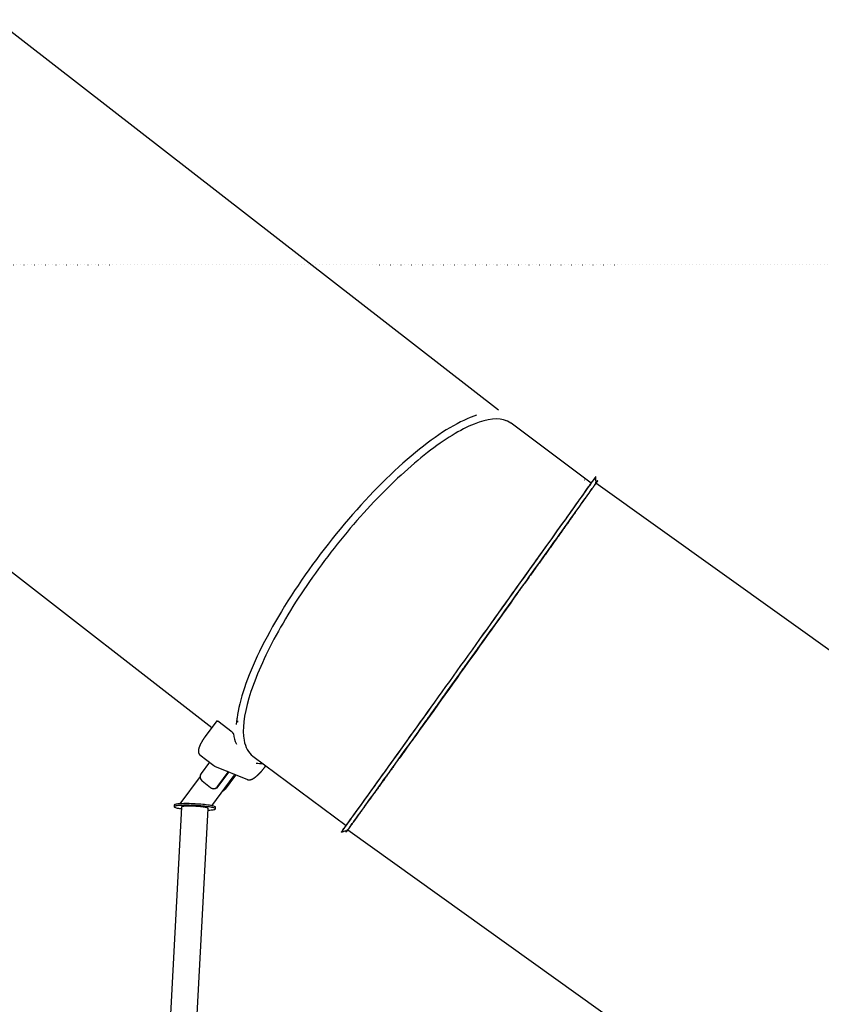
# Model space of a CAD drawing. Extents: x -5535 to 3584, y -2707 to 2136.
# Drawn here: x -750 to 704, y -383 to 1403 of the extents above; entities that cross this region are included whole.
import ezdxf

# ---------------------------------------------------------------- set-up
doc = ezdxf.new("R2010")
doc.units = 0
doc.linetypes.add('DOT', pattern=[6.35, 0, -6.35])
doc.layers.add('LAYER01', color=7, linetype='Continuous')

msp = doc.modelspace()

# ---------------------------------------------------------------- linework, layer by layer
at = {"color": 7, "linetype": 'Continuous'}
for p, q in [((118.1, 694.2), (-794.1, 1402.6)), ((-1268.2, 792.1), (-401.5, 119)), ((78.4, 685.5), (68.7, 681.7)), ((131.2, 674.6), (131.1, 674.5)), ((286.6, 562.2), (141, 670.7)), ((295, 565.1), (295, 574)), ((286.6, 562.2), (286.6, 562.2)), ((294.9, 561.8), (294.9, 563.5)), ((1295.1, -154.2), (294.9, 561.8)), ((298.2, 566.3), (295, 565.2)), ((-392.6, 131), (-413.5, 102.7)), ((-365, 110.3), (-390.6, 130.2)), ((-356.1, 134.7), (-357.4, 124.3)), ((-355, 130.6), (-355.2, 128.6)), ((-423.5, 69.5), (-397.8, 49.6)), ((-405.9, 55.9), (-420.9, 35.6)), ((-327.1, 66.8), (-158.2, -59.1)), ((-396.5, 48.8), (-337, 24.2)), ((-390.7, 12.2), (-371.7, 37.9)), ((-389.9, 11.9), (-370.9, 37.5)), ((-371.7, 37.9), (-373.7, 39.4)), ((-370.9, 37.5), (-372.9, 39)), ((-371.7, 37.9), (-370.9, 37.5)), ((-305.4, 47), (-303.7, 49.3)), ((-422.9, 29.8), (-459.4, -19.6)), ((-419.3, 21.8), (-404.2, 10)), ((-401.6, -23.1), (-361.3, 31.5)), ((-359.3, 32.7), (-378.2, 7)), ((-358.4, 32.3), (-377.4, 6.7)), ((-361.3, 34.2), (-359.3, 32.7)), ((-360.4, 33.9), (-358.4, 32.3)), ((-358.4, 32.3), (-359.3, 32.7)), ((-402.1, 8.8), (-401.2, 8.5)), ((-456.6, -25.5), (-552.9, -1843.4)), ((-504.7, -1846), (-408.3, -28)), ((-469.7, -21.8), (-469.9, -24.7)), ((-395, -28.7), (-394.8, -25.7)), ((-166.6, -70.8), (-158.2, -67.9)), ((-158.2, -67.9), (-158.3, -71.3)), ((-156.7, -67.4), (-155, -66.8)), ((-155, -66.8), (803.1, -752.7))]:
    msp.add_line(p, q, dxfattribs=at)
for points in [[(68.7, 681.7), (67, 681), (61.2, 678.6), (55.3, 675.9), (49.3, 673), (43.1, 669.7), (36.8, 666.2), (30.3, 662.5), (23.7, 658.5), (17, 654.2), (10.2, 649.7), (3.3, 644.9), (-3.7, 639.8), (-10.8, 634.6), (-17.9, 629.1), (-25.2, 623.4), (-32.5, 617.4), (-39.9, 611.2), (-47.4, 604.8), (-54.9, 598.2), (-62.4, 591.4), (-70, 584.4), (-77.6, 577.3), (-85.2, 569.9), (-92.9, 562.4), (-100.6, 554.6), (-108.2, 546.8), (-115.9, 538.7), (-123.5, 530.6), (-131.2, 522.3), (-138.8, 513.8), (-146.4, 505.2), (-153.9, 496.5), (-161.4, 487.7), (-168.8, 478.8), (-176.2, 469.9), (-183.5, 460.8), (-190.7, 451.6), (-197.9, 442.4), (-205, 433.1), (-212, 423.8), (-218.8, 414.4), (-225.6, 405), (-232.3, 395.6), (-238.8, 386.1), (-245.2, 376.6), (-251.5, 367.2), (-257.7, 357.7), (-263.7, 348.3), (-269.6, 338.9), (-275.3, 329.5), (-280.9, 320.2), (-286.3, 310.9), (-291.5, 301.7), (-296.6, 292.5), (-301.4, 283.5), (-306.2, 274.5), (-310.7, 265.6), (-315, 256.8), (-319.1, 248.1), (-323.1, 239.5), (-326.8, 231.1), (-330.4, 222.8), (-333.7, 214.6), (-336.8, 206.6), (-339.7, 198.7), (-342.4, 191), (-344.9, 183.5), (-347.1, 176.1), (-349.2, 169), (-351, 162), (-352.6, 155.2), (-353.9, 148.6), (-355, 142.2), (-355.9, 136.1), (-356.1, 134.7)], [(70.9, 259.8), (77.8, 269.4), (84.6, 279), (91.5, 288.5), (98.3, 298), (105.1, 307.5), (111.8, 316.9), (118.5, 326.3), (125.2, 335.6), (131.8, 344.8), (138.3, 354), (144.8, 363.1), (151.2, 372), (157.5, 380.9), (163.8, 389.6), (169.9, 398.2), (176, 406.7), (181.9, 415), (187.8, 423.2), (193.5, 431.3), (199.2, 439.2), (204.7, 446.9), (210.1, 454.4), (215.4, 461.8), (220.5, 469), (225.5, 476), (230.3, 482.8), (235, 489.4), (239.6, 495.7), (244, 501.9), (248.2, 507.8), (252.3, 513.6), (256.2, 519), (259.9, 524.3), (263.4, 529.3), (266.8, 534), (270, 538.5), (273.1, 542.8), (275.9, 546.8), (278.5, 550.5), (281, 554), (283.3, 557.1), (285.3, 560.1), (287.2, 562.7), (288.9, 565.1), (290.4, 567.2), (291.6, 569), (292.7, 570.5), (293.6, 571.8), (294.3, 572.8), (294.7, 573.4), (295, 573.8), (295, 574), (294.9, 573.8), (294.5, 573.3), (294, 572.6), (293.2, 571.5), (292.3, 570.2), (291.1, 568.6), (289.7, 566.8), (288.2, 564.6), (286.5, 562.3)], [(70.9, 259.7), (77.7, 269.3), (84.6, 278.9), (91.4, 288.4), (98.2, 297.9), (105, 307.4), (111.7, 316.8), (118.4, 326.1), (125, 335.4), (131.6, 344.6), (138.1, 353.7), (144.6, 362.8), (151, 371.7), (157.3, 380.5), (163.5, 389.3), (169.7, 397.8), (175.7, 406.3), (181.6, 414.6), (187.5, 422.8), (193.2, 430.8), (198.8, 438.7), (204.3, 446.4), (209.7, 453.9), (214.9, 461.2), (220, 468.4), (225, 475.3), (229.8, 482.1), (234.5, 488.6), (239, 495), (243.4, 501.1), (247.6, 507), (251.6, 512.6), (255.5, 518.1), (259.2, 523.3), (262.7, 528.2), (266, 532.9), (269.2, 537.4), (272.2, 541.6), (275, 545.5), (277.6, 549.2), (280, 552.6), (282.2, 555.7), (284.3, 558.6), (286.1, 561.2), (287.7, 563.5), (289.2, 565.5), (290.4, 567.3), (291.4, 568.7), (292.2, 569.9), (292.9, 570.8), (293.3, 571.4), (293.5, 571.8), (293.5, 571.8), (293.3, 571.6), (292.9, 571), (292.3, 570.2), (291.5, 569.1), (290.5, 567.7), (289.2, 566.1), (287.8, 564.1), (286.5, 562.3)], [(76.4, 255.5), (83.2, 265), (90, 274.5), (96.8, 283.9), (103.5, 293.3), (110.2, 302.7), (116.9, 312), (123.5, 321.3), (130.1, 330.5), (136.6, 339.6), (143, 348.6), (149.4, 357.6), (155.8, 366.4), (162, 375.1), (168.2, 383.7), (174.2, 392.2), (180.2, 400.6), (186.1, 408.8), (191.8, 416.9), (197.5, 424.8), (203, 432.6), (208.5, 440.1), (213.7, 447.6), (218.9, 454.8), (223.9, 461.8), (228.8, 468.7), (233.6, 475.3), (238.1, 481.7), (242.6, 488), (246.9, 494), (251, 499.7), (254.9, 505.3), (258.7, 510.6), (262.3, 515.7), (265.8, 520.5), (269, 525.1), (272.1, 529.4), (275, 533.5), (277.7, 537.3), (280.2, 540.8), (282.5, 544.1), (284.6, 547.1), (286.6, 549.8), (288.3, 552.3), (289.8, 554.4), (291.2, 556.3), (292.3, 558), (293.2, 559.3), (294, 560.3), (294.5, 561.1), (294.8, 561.6), (294.9, 561.7), (294.9, 561.8)], [(298.1, 566.2), (298.1, 566.2), (298.1, 566.2), (298.1, 566.2), (298.2, 566.3), (298.2, 566.3), (298.2, 566.3), (298.2, 566.3), (298.1, 566.2), (298.1, 566.2), (298.1, 566.1), (298, 566.1), (298, 566), (297.9, 565.9), (297.8, 565.8), (297.8, 565.7), (297.7, 565.5), (297.6, 565.4), (297.5, 565.2), (297.3, 565), (297.2, 564.8), (297.1, 564.6), (296.9, 564.4), (296.7, 564.2), (296.5, 563.9), (296.4, 563.6), (296.2, 563.3), (295.9, 563), (295.7, 562.7), (295.5, 562.4), (295.2, 562), (295, 561.6), (294.7, 561.2), (294.4, 560.8), (294.1, 560.4), (293.8, 560), (293.5, 559.5), (293.1, 559), (292.8, 558.6), (292.4, 558.1), (292.1, 557.5), (291.7, 557), (291.3, 556.5), (290.9, 555.9), (290.5, 555.3), (290.1, 554.7), (289.7, 554.1), (289.2, 553.5), (288.8, 552.8), (288.3, 552.2), (287.8, 551.5), (287.3, 550.8), (286.8, 550.1), (286.3, 549.4), (285.8, 548.6), (285.3, 547.9), (284.7, 547.1), (284.2, 546.3), (283.6, 545.5), (283, 544.7), (282.4, 543.9), (281.8, 543.1), (281.2, 542.2), (280.6, 541.3), (280, 540.4), (279.3, 539.5), (278.7, 538.6), (278, 537.7), (277.3, 536.7), (276.7, 535.8), (276, 534.8), (275.3, 533.8), (274.5, 532.8), (273.8, 531.8), (273.1, 530.8), (272.3, 529.7), (271.6, 528.7), (270.8, 527.6), (270.1, 526.5), (269.3, 525.4), (268.5, 524.3), (267.7, 523.2), (266.9, 522), (266, 520.9), (265.2, 519.7), (264.4, 518.5), (263.5, 517.3), (262.6, 516.1), (261.8, 514.9), (260.9, 513.6), (260, 512.4), (259.1, 511.1), (258.2, 509.8), (257.3, 508.5), (256.3, 507.2), (255.4, 505.9), (254.4, 504.6), (253.5, 503.2), (252.5, 501.9), (251.5, 500.5), (250.5, 499.1), (249.5, 497.7), (248.5, 496.3), (247.5, 494.9), (246.5, 493.4), (245.5, 492), (244.4, 490.5), (243.4, 489), (242.3, 487.5), (241.2, 486), (240.1, 484.5), (239.1, 483), (238, 481.5), (236.9, 479.9), (235.7, 478.4), (234.6, 476.8), (233.5, 475.2), (232.4, 473.6), (231.2, 472), (230.1, 470.4), (228.9, 468.7), (227.7, 467.1), (226.5, 465.5), (225.4, 463.8), (224.2, 462.1), (223, 460.4), (221.8, 458.7), (220.5, 457), (219.3, 455.3), (218.1, 453.6), (216.8, 451.9), (215.6, 450.1), (214.3, 448.4), (213.1, 446.6), (211.8, 444.8), (210.5, 443), (209.2, 441.2), (207.9, 439.4), (206.6, 437.6), (205.3, 435.7), (204, 433.9), (202.7, 432), (201.4, 430.2), (200, 428.3), (198.7, 426.4), (197.3, 424.5), (196, 422.6), (194.6, 420.7), (193.2, 418.8), (191.8, 416.9), (190.5, 414.9), (189.1, 413), (187.7, 411), (186.3, 409), (184.8, 407.1), (183.4, 405.1), (182, 403.1), (180.6, 401.1), (179.1, 399.1), (177.7, 397.1), (176.3, 395), (174.8, 393), (173.3, 391), (171.9, 388.9), (170.4, 386.9), (168.9, 384.8), (167.5, 382.7), (166, 380.7), (164.5, 378.6), (163, 376.5), (161.5, 374.4), (160, 372.3), (158.5, 370.2), (157, 368.1), (155.5, 365.9), (153.9, 363.8), (152.4, 361.7)], [(152.4, 361.7), (150.9, 359.6), (149.4, 357.5), (147.9, 355.4), (146.4, 353.4), (144.8, 351.3), (143.3, 349.2), (141.8, 347.1), (140.3, 345), (138.7, 342.8), (137.2, 340.7), (135.7, 338.6), (134.1, 336.5), (132.6, 334.3), (131, 332.2), (129.5, 330), (127.9, 327.9), (126.3, 325.7), (124.8, 323.5), (123.2, 321.4), (121.6, 319.2), (120, 317), (118.4, 314.8), (116.9, 312.6), (115.3, 310.4), (113.7, 308.2), (112.1, 306), (110.5, 303.8), (108.8, 301.5), (107.2, 299.3), (105.6, 297), (104, 294.8), (102.4, 292.6), (100.7, 290.3), (99.1, 288), (97.5, 285.8), (95.8, 283.5), (94.2, 281.2), (92.6, 279), (90.9, 276.7), (89.3, 274.4), (87.7, 272.2), (86, 269.9), (84.4, 267.6), (82.8, 265.4), (81.1, 263.1), (79.5, 260.8), (77.9, 258.6), (76.3, 256.3), (74.6, 254.1), (73, 251.8), (71.4, 249.6), (69.8, 247.3), (68.2, 245.1), (66.6, 242.8), (65, 240.6), (63.4, 238.4), (61.7, 236.1), (60.1, 233.9), (58.5, 231.7), (56.9, 229.4), (55.3, 227.2), (53.7, 225), (52.1, 222.8), (50.6, 220.5), (49, 218.3), (47.4, 216.1), (45.8, 213.8), (44.2, 211.6), (42.5, 209.4), (40.9, 207.1), (39.3, 204.9), (37.7, 202.7), (36.1, 200.4), (34.5, 198.2), (32.9, 195.9), (31.3, 193.7), (29.7, 191.5), (28.1, 189.2), (26.5, 187), (24.9, 184.7), (23.3, 182.5), (21.7, 180.3), (20.1, 178), (18.6, 175.8), (17, 173.6), (15.4, 171.4), (13.8, 169.2), (12.3, 167), (10.7, 164.8), (9.2, 162.7), (7.7, 160.6), (6.2, 158.4), (4.7, 156.3), (3.2, 154.2), (1.7, 152.2), (0.2, 150.1), (-1.2, 148.1), (-2.7, 146), (-4.1, 144), (-5.5, 142), (-6.9, 140.1), (-8.3, 138.1), (-9.7, 136.2), (-11.1, 134.2), (-12.4, 132.3), (-13.8, 130.4), (-15.1, 128.5), (-16.5, 126.7), (-17.8, 124.8), (-19.1, 122.9), (-20.4, 121.1), (-21.7, 119.2), (-23, 117.4), (-24.3, 115.5), (-25.6, 113.7), (-26.9, 111.9), (-28.2, 110), (-29.5, 108.2), (-30.8, 106.4), (-32.1, 104.6), (-33.4, 102.8), (-34.7, 100.9), (-36, 99.1), (-37.3, 97.3), (-38.5, 95.5), (-39.8, 93.7), (-41.1, 91.9), (-42.3, 90.2), (-43.6, 88.4), (-44.9, 86.6), (-46.1, 84.8), (-47.4, 83), (-48.6, 81.3), (-49.8, 79.5), (-51.1, 77.8), (-52.3, 76), (-53.5, 74.3), (-54.7, 72.6), (-56, 70.9), (-57.2, 69.2), (-58.4, 67.5), (-59.6, 65.8), (-60.8, 64.1), (-62, 62.4)], [(152.4, 361.7), (145.8, 352.5), (139.2, 343.2), (132.4, 333.7), (125.6, 324.2), (118.8, 314.7), (111.9, 305.1), (105, 295.4), (98, 285.7), (91, 275.9), (84, 266.1), (77, 256.3), (70, 246.5), (63, 236.7), (55.9, 226.9), (48.9, 217.1), (42, 207.3), (35, 197.6), (28.1, 187.9), (21.2, 178.3), (14.3, 168.8), (7.6, 159.3), (0.8, 149.9), (-5.9, 140.6), (-12.4, 131.4), (-19, 122.3), (-25.4, 113.3), (-31.8, 104.5), (-38, 95.7), (-44.2, 87.2), (-50.2, 78.7), (-56.1, 70.5), (-62, 62.4)], [(-158.3, -59), (-159.6, -60.8), (-161.2, -63.1), (-162.5, -65), (-163.7, -66.7), (-164.7, -68.1), (-165.5, -69.2), (-166, -70), (-166.4, -70.6), (-166.5, -70.8), (-166.5, -70.8), (-166.3, -70.5), (-165.8, -69.9), (-165.1, -69), (-164.3, -67.8), (-163.2, -66.4), (-162, -64.6), (-160.5, -62.6), (-158.8, -60.3), (-157, -57.7), (-154.9, -54.9), (-152.6, -51.8), (-150.2, -48.4), (-147.6, -44.7), (-144.7, -40.8), (-141.7, -36.6), (-138.5, -32.2), (-135.2, -27.5), (-131.6, -22.6), (-127.9, -17.4), (-124, -12), (-119.9, -6.4), (-115.7, -0.5), (-111.3, 5.6), (-106.8, 11.9), (-102.1, 18.4), (-97.3, 25.2), (-92.3, 32.1), (-87.2, 39.2), (-81.9, 46.6), (-76.5, 54.1), (-71, 61.7), (-65.4, 69.6), (-59.7, 77.6), (-53.8, 85.7), (-47.8, 94), (-41.8, 102.5), (-35.6, 111.1), (-29.4, 119.8), (-23.1, 128.6), (-16.7, 137.5), (-10.2, 146.5), (-3.7, 155.7), (2.9, 164.9), (9.6, 174.2), (16.3, 183.5), (23, 192.9), (29.8, 202.4), (36.6, 211.9), (43.5, 221.4), (50.3, 231), (57.2, 240.6), (64, 250.2), (70.9, 259.8)], [(-158.3, -59), (-159.2, -60.4), (-160.7, -62.4), (-161.9, -64.2), (-162.9, -65.6), (-163.8, -66.8), (-164.4, -67.7), (-164.8, -68.3), (-165, -68.7), (-165, -68.7), (-164.8, -68.5), (-164.4, -67.9), (-163.8, -67.1), (-163, -66), (-162, -64.6), (-160.8, -62.9), (-159.3, -61), (-157.7, -58.8), (-155.9, -56.3), (-153.9, -53.5), (-151.7, -50.4), (-149.3, -47.1), (-146.7, -43.5), (-143.9, -39.6), (-140.9, -35.5), (-137.8, -31.1), (-134.4, -26.5), (-130.9, -21.6), (-127.2, -16.5), (-123.4, -11.1), (-119.4, -5.5), (-115.2, 0.3), (-110.8, 6.3), (-106.3, 12.6), (-101.6, 19.1), (-96.8, 25.8), (-91.9, 32.7), (-86.8, 39.8), (-81.6, 47.1), (-76.2, 54.5), (-70.7, 62.2), (-65.1, 70), (-59.4, 78), (-53.6, 86.1), (-47.6, 94.4), (-41.6, 102.8), (-35.4, 111.3), (-29.2, 120), (-22.9, 128.8), (-16.5, 137.7), (-10.1, 146.7), (-3.6, 155.8), (3, 165), (9.7, 174.3), (16.3, 183.6), (23.1, 193), (29.8, 202.4), (36.6, 211.9), (43.5, 221.5), (50.3, 231), (57.2, 240.6), (64, 250.2), (70.9, 259.7)], [(-155, -66.8), (-155, -66.7), (-154.7, -66.3), (-154.1, -65.6), (-153.4, -64.7), (-152.5, -63.4), (-151.4, -61.9), (-150.1, -60.1), (-148.6, -58), (-146.9, -55.6), (-144.9, -53), (-142.8, -50.1), (-140.5, -46.9), (-138, -43.4), (-135.3, -39.7), (-132.5, -35.7), (-129.4, -31.5), (-126.2, -27), (-122.8, -22.2), (-119.2, -17.2), (-115.4, -12), (-111.5, -6.5), (-107.3, -0.8), (-103.1, 5.1), (-98.7, 11.3), (-94.1, 17.7), (-89.4, 24.2), (-84.5, 31), (-79.5, 38), (-74.3, 45.2), (-69, 52.5), (-63.6, 60.1), (-58.1, 67.8), (-52.5, 75.6), (-46.7, 83.7), (-40.8, 91.8), (-34.9, 100.1), (-28.8, 108.6), (-22.7, 117.2), (-16.4, 125.9), (-10.1, 134.7), (-3.7, 143.6), (2.7, 152.6), (9.2, 161.7), (15.8, 170.9), (22.4, 180.1), (29.1, 189.4), (35.8, 198.8), (42.5, 208.2), (49.3, 217.6), (56.1, 227), (62.8, 236.5), (69.6, 246), (76.4, 255.5)], [(-392.6, 130.9), (-392.6, 131), (-392.6, 131), (-392.6, 131), (-392.6, 131), (-392.6, 131), (-392.6, 131), (-392.6, 131.1), (-392.6, 131.1), (-392.5, 131.1), (-392.5, 131.1), (-392.5, 131.1), (-392.4, 131.1), (-392.4, 131.1), (-392.3, 131.1), (-392.3, 131.1), (-392.2, 131.1), (-392.2, 131), (-392.1, 131), (-392.1, 131), (-392, 131), (-391.9, 131), (-391.8, 130.9), (-391.8, 130.9), (-391.7, 130.9), (-391.6, 130.8), (-391.5, 130.8), (-391.5, 130.8), (-391.4, 130.7), (-391.3, 130.7), (-391.3, 130.6), (-391.2, 130.6), (-391.1, 130.5), (-391, 130.5), (-391, 130.4), (-390.9, 130.4), (-390.9, 130.4), (-390.8, 130.3), (-390.7, 130.3), (-390.7, 130.2), (-390.6, 130.2)], [(-365, 110.3), (-364.9, 110.2), (-364.8, 110.1), (-364.7, 110), (-364.6, 110), (-364.5, 109.9), (-364.4, 109.8), (-364.3, 109.7), (-364.2, 109.6), (-364.2, 109.6), (-364.1, 109.5), (-364, 109.4), (-363.9, 109.3), (-363.8, 109.2), (-363.7, 109.1), (-363.7, 109), (-363.6, 109), (-363.5, 108.9), (-363.4, 108.8), (-363.4, 108.7), (-363.3, 108.6), (-363.2, 108.5), (-363.2, 108.4), (-363.1, 108.4), (-363, 108.3), (-363, 108.2), (-362.9, 108.1), (-362.9, 108), (-362.8, 108), (-362.8, 107.9), (-362.8, 107.8), (-362.7, 107.8), (-362.7, 107.7), (-362.7, 107.6), (-362.6, 107.6), (-362.6, 107.5), (-362.6, 107.4), (-362.6, 107.4), (-362.6, 107.3), (-362.5, 107.3), (-362.5, 107.2)], [(-413.5, 102.7), (-413.7, 102.5), (-413.8, 102.3), (-414, 102.1), (-414.2, 101.8), (-414.3, 101.6), (-414.5, 101.4), (-414.7, 101.1), (-414.8, 100.9), (-415, 100.6), (-415.2, 100.3), (-415.4, 100.1), (-415.6, 99.8), (-415.8, 99.5), (-416, 99.2), (-416.2, 98.9), (-416.4, 98.6), (-416.6, 98.3), (-416.8, 98), (-417, 97.7), (-417.2, 97.4), (-417.4, 97), (-417.6, 96.7), (-417.8, 96.4), (-418, 96.1), (-418.3, 95.7), (-418.5, 95.4), (-418.7, 95.1), (-418.9, 94.7), (-419.1, 94.4), (-419.2, 94.1), (-419.4, 93.7), (-419.6, 93.4), (-419.8, 93.1), (-420, 92.8), (-420.2, 92.4), (-420.4, 92.1), (-420.5, 91.8), (-420.7, 91.5), (-420.9, 91.1), (-421.1, 90.8), (-421.2, 90.5), (-421.4, 90.2), (-421.6, 89.9), (-421.7, 89.5), (-421.9, 89.2), (-422, 88.9), (-422.2, 88.6), (-422.4, 88.3), (-422.5, 88), (-422.6, 87.7), (-422.8, 87.4), (-422.9, 87), (-423.1, 86.7), (-423.2, 86.4), (-423.3, 86.1), (-423.5, 85.8), (-423.6, 85.5), (-423.7, 85.2), (-423.8, 84.9), (-424, 84.6), (-424.1, 84.3), (-424.2, 84), (-424.3, 83.7), (-424.4, 83.5), (-424.5, 83.2), (-424.6, 82.9), (-424.7, 82.6), (-424.8, 82.3), (-424.9, 82), (-425, 81.7), (-425.1, 81.5), (-425.1, 81.2), (-425.2, 80.9), (-425.3, 80.6), (-425.4, 80.4), (-425.4, 80.1), (-425.5, 79.8), (-425.6, 79.5), (-425.6, 79.3), (-425.7, 79), (-425.7, 78.7), (-425.8, 78.5), (-425.8, 78.2), (-425.8, 78), (-425.9, 77.7), (-425.9, 77.5), (-425.9, 77.2), (-426, 77), (-426, 76.7), (-426, 76.5), (-426, 76.2), (-426, 76), (-426, 75.8), (-426, 75.5), (-426, 75.3), (-426, 75.1), (-426, 74.9), (-426, 74.7), (-426, 74.5), (-425.9, 74.3), (-425.9, 74.1), (-425.9, 73.9), (-425.8, 73.7), (-425.8, 73.5), (-425.8, 73.3), (-425.7, 73.1), (-425.7, 72.9), (-425.6, 72.7), (-425.6, 72.6), (-425.5, 72.4), (-425.4, 72.2), (-425.4, 72.1), (-425.3, 71.9), (-425.2, 71.8), (-425.2, 71.6), (-425.1, 71.5), (-425, 71.3), (-424.9, 71.2), (-424.8, 71), (-424.8, 70.9), (-424.7, 70.8), (-424.6, 70.7), (-424.5, 70.6), (-424.4, 70.5), (-424.3, 70.3), (-424.3, 70.3), (-424.2, 70.2), (-424.1, 70.1), (-424, 70), (-423.9, 69.9), (-423.9, 69.9), (-423.8, 69.8), (-423.7, 69.7), (-423.6, 69.7), (-423.5, 69.6), (-423.4, 69.6)], [(-62, 62.4), (-62.8, 61.2), (-63.6, 60), (-64.5, 58.9), (-65.3, 57.7), (-66.2, 56.5), (-67, 55.3), (-67.9, 54.1), (-68.8, 52.9), (-69.7, 51.6), (-70.6, 50.4), (-71.5, 49.1), (-72.4, 47.8), (-73.4, 46.4), (-74.4, 45.1), (-75.3, 43.7), (-76.3, 42.3), (-77.4, 40.9), (-78.4, 39.5), (-79.4, 38.1), (-80.5, 36.6), (-81.5, 35.1), (-82.6, 33.6), (-83.7, 32.1), (-84.8, 30.6), (-85.9, 29.1), (-87, 27.5), (-88.1, 26), (-89.2, 24.4), (-90.3, 22.9), (-91.4, 21.3), (-92.6, 19.7), (-93.7, 18.2), (-94.8, 16.7), (-95.9, 15.1), (-96.9, 13.6), (-98, 12.1), (-99.1, 10.6), (-100.2, 9.2), (-101.2, 7.7), (-102.3, 6.2), (-103.3, 4.8), (-104.3, 3.4), (-105.4, 1.9), (-106.4, 0.5), (-107.4, -0.9), (-108.4, -2.3), (-109.4, -3.6), (-110.3, -5), (-111.3, -6.3), (-112.3, -7.7), (-113.2, -9), (-114.2, -10.3), (-115.1, -11.6), (-116, -12.9), (-116.9, -14.2), (-117.8, -15.4), (-118.7, -16.7), (-119.6, -17.9), (-120.5, -19.1), (-121.4, -20.3), (-122.2, -21.5), (-123.1, -22.7), (-123.9, -23.9), (-124.8, -25), (-125.6, -26.2), (-126.4, -27.3), (-127.2, -28.4), (-128, -29.5), (-128.8, -30.6), (-129.6, -31.7), (-130.3, -32.8), (-131.1, -33.8), (-131.8, -34.9), (-132.6, -35.9), (-133.3, -36.9), (-134, -37.9), (-134.7, -38.9), (-135.4, -39.9), (-136.1, -40.8), (-136.8, -41.8), (-137.5, -42.7), (-138.1, -43.6), (-138.8, -44.5), (-139.4, -45.4), (-140.1, -46.3), (-140.7, -47.1), (-141.3, -48), (-141.9, -48.8), (-142.5, -49.6), (-143.1, -50.4), (-143.6, -51.2), (-144.2, -52), (-144.7, -52.7), (-145.3, -53.5), (-145.8, -54.2), (-146.3, -54.9), (-146.8, -55.6), (-147.3, -56.3), (-147.8, -57), (-148.3, -57.6), (-148.7, -58.3), (-149.2, -58.9), (-149.6, -59.5), (-150.1, -60.1), (-150.5, -60.7), (-150.9, -61.2), (-151.3, -61.8), (-151.7, -62.3), (-152, -62.9), (-152.4, -63.4), (-152.8, -63.8), (-153.1, -64.3), (-153.4, -64.8), (-153.8, -65.2), (-154.1, -65.6), (-154.4, -66.1), (-154.7, -66.5), (-154.9, -66.8), (-155.2, -67.2), (-155.5, -67.5), (-155.7, -67.9), (-155.9, -68.2), (-156.2, -68.5), (-156.4, -68.8), (-156.6, -69), (-156.8, -69.3), (-156.9, -69.5), (-157.1, -69.8), (-157.3, -70), (-157.4, -70.2), (-157.5, -70.3), (-157.6, -70.5), (-157.8, -70.6), (-157.8, -70.8), (-157.9, -70.9), (-158, -71), (-158.1, -71), (-158.1, -71.1), (-158.1, -71.1), (-158.2, -71.2), (-158.2, -71.2), (-158.2, -71.2), (-158.2, -71.2), (-158.2, -71.2)], [(-397.8, 49.6), (-397.7, 49.6), (-397.6, 49.5), (-397.6, 49.5), (-397.5, 49.4), (-397.4, 49.3), (-397.3, 49.3), (-397.2, 49.2), (-397.2, 49.2), (-397.1, 49.1), (-397, 49.1), (-396.9, 49), (-396.8, 49), (-396.7, 49), (-396.6, 48.9), (-396.6, 48.9), (-396.5, 48.8)], [(-337, 24.2), (-336.8, 24.1), (-336.7, 24.1), (-336.6, 24), (-336.4, 24), (-336.3, 23.9), (-336.2, 23.9), (-336, 23.8), (-335.9, 23.8), (-335.7, 23.8), (-335.6, 23.7), (-335.4, 23.7), (-335.3, 23.7), (-335.1, 23.7), (-334.9, 23.7), (-334.8, 23.7), (-334.6, 23.7), (-334.4, 23.6), (-334.3, 23.6), (-334.1, 23.7), (-333.9, 23.7), (-333.7, 23.7), (-333.5, 23.7), (-333.3, 23.7), (-333.1, 23.7), (-332.9, 23.8), (-332.7, 23.8), (-332.5, 23.8), (-332.3, 23.9), (-332.1, 23.9), (-331.9, 23.9), (-331.7, 24), (-331.5, 24.1), (-331.3, 24.1), (-331.1, 24.2), (-330.9, 24.3), (-330.6, 24.3), (-330.4, 24.4), (-330.2, 24.5), (-330, 24.6), (-329.7, 24.7), (-329.5, 24.8), (-329.3, 24.9), (-329, 25), (-328.8, 25.1), (-328.5, 25.2), (-328.3, 25.3), (-328.1, 25.4), (-327.8, 25.6), (-327.6, 25.7), (-327.3, 25.8), (-327.1, 26), (-326.8, 26.1), (-326.6, 26.3), (-326.3, 26.4), (-326.1, 26.6), (-325.8, 26.7), (-325.5, 26.9), (-325.3, 27.1), (-325, 27.2), (-324.8, 27.4), (-324.5, 27.6), (-324.2, 27.8), (-324, 27.9), (-323.7, 28.1), (-323.5, 28.3), (-323.2, 28.5), (-322.9, 28.7), (-322.7, 28.9), (-322.4, 29.1), (-322.1, 29.3), (-321.9, 29.5), (-321.6, 29.7), (-321.3, 29.9), (-321.1, 30.2), (-320.8, 30.4), (-320.5, 30.6), (-320.3, 30.8), (-320, 31.1), (-319.7, 31.3), (-319.5, 31.5), (-319.2, 31.8), (-318.9, 32), (-318.7, 32.2), (-318.4, 32.5), (-318.1, 32.7), (-317.8, 33), (-317.6, 33.2), (-317.3, 33.5), (-317, 33.7), (-316.8, 34), (-316.5, 34.3), (-316.2, 34.5), (-315.9, 34.8), (-315.7, 35.1), (-315.4, 35.3), (-315.1, 35.6), (-314.9, 35.9), (-314.6, 36.2), (-314.3, 36.4), (-314, 36.7), (-313.8, 37), (-313.5, 37.3), (-313.2, 37.6), (-313, 37.9), (-312.7, 38.2), (-312.4, 38.5), (-312.2, 38.7), (-311.9, 39), (-311.6, 39.3), (-311.4, 39.6), (-311.1, 39.9), (-310.8, 40.2), (-310.6, 40.6), (-310.3, 40.9), (-310, 41.2), (-309.8, 41.5), (-309.5, 41.8), (-309.3, 42.1), (-309, 42.4), (-308.8, 42.7), (-308.5, 43), (-308.3, 43.3), (-308.1, 43.6), (-307.8, 43.8), (-307.6, 44.1), (-307.4, 44.4), (-307.2, 44.7), (-307, 45), (-306.8, 45.2), (-306.6, 45.5), (-306.4, 45.8), (-306.2, 46), (-306, 46.3), (-305.8, 46.5), (-305.6, 46.8), (-305.4, 47)], [(-414.9, -24.1), (-418.1, -23.8), (-421.5, -23.5), (-425, -23.2), (-428.6, -22.9), (-432.2, -22.7), (-435.8, -22.6), (-439.4, -22.4), (-442.9, -22.3), (-446.4, -22.3), (-449.7, -22.3), (-452.8, -22.3), (-455.7, -22.4), (-458.5, -22.5), (-460.9, -22.6), (-463.1, -22.8), (-465.1, -23), (-466.7, -23.3), (-468, -23.6), (-469, -23.9), (-469.6, -24.3), (-469.9, -24.6), (-469.8, -25), (-469.4, -25.4), (-468.6, -25.9), (-467.5, -26.3), (-466.1, -26.7), (-464.4, -27.2), (-462.3, -27.6), (-460, -28), (-457.5, -28.4), (-456.7, -28.5)], [(-414.7, -21.1), (-418, -20.8), (-421.4, -20.5), (-424.9, -20.2), (-428.5, -20), (-432.1, -19.7), (-435.7, -19.6), (-439.3, -19.4), (-442.8, -19.3), (-446.2, -19.3), (-449.5, -19.3), (-452.6, -19.3), (-455.6, -19.4), (-458.3, -19.5), (-460.8, -19.7), (-463, -19.8), (-464.9, -20.1), (-466.5, -20.3), (-467.8, -20.6), (-468.8, -20.9), (-469.4, -21.3), (-469.7, -21.7), (-469.7, -21.8)], [(-408.3, -28), (-408.4, -27.9), (-408.7, -27.5), (-409.3, -27.2), (-410.3, -26.9), (-411.6, -26.5), (-413.3, -26.2), (-415.2, -25.8), (-417.3, -25.5), (-419.7, -25.2), (-422.2, -24.9), (-424.9, -24.7), (-427.8, -24.4), (-430.7, -24.2), (-433.6, -24.1), (-436.5, -24), (-439.3, -23.9), (-442, -23.9), (-444.6, -23.9), (-447.1, -23.9), (-449.3, -24), (-451.2, -24.1), (-452.9, -24.3), (-454.3, -24.5), (-455.4, -24.7), (-456.1, -25), (-456.5, -25.3), (-456.6, -25.5)], [(-408.5, -31.1), (-407.8, -31), (-405.2, -30.9), (-402.8, -30.7), (-400.8, -30.5), (-399, -30.3), (-397.5, -30), (-396.4, -29.7), (-395.6, -29.4), (-395.1, -29), (-395, -28.6), (-395.3, -28.2), (-395.8, -27.8), (-396.8, -27.4), (-398, -27), (-399.6, -26.5), (-401.5, -26.1), (-403.7, -25.7), (-406.1, -25.3), (-408.8, -24.9), (-411.7, -24.5), (-414.9, -24.1)], [(-394.8, -25.7), (-394.9, -25.6), (-395.1, -25.2), (-395.7, -24.8), (-396.6, -24.4), (-397.9, -24), (-399.5, -23.5), (-401.3, -23.1), (-403.5, -22.7), (-406, -22.3), (-408.7, -21.9), (-411.6, -21.5), (-414.7, -21.1)]]:
    msp.add_lwpolyline(points, dxfattribs=at)
for centre, radius, start, end in [((131.9, 656.3), 18.3, 92.2336, 92.8323), ((275.5, 549), 18.6, 92.2469, 92.8368), ((-302.9, 114.7), 60.1, 187.0998, 205.5834), ((-312.8, 114.1), 60.5, 262.136, 273.0857), ((-412.9, 29.5), 10, 142.5999, 230.7065), ((-398.5, 17.6), 9.49, 233.2186, 325.031), ((-397.7, 17.4), 9.64, 248.5709, 324.5233), ((-385.5, 12.6), 10, 288.7008, 323.8281), ((-386.4, 13), 10.2, 299.1665, 323.684)]:
    msp.add_arc(centre, radius, start, end, dxfattribs=at)
for start_param, end_param in [(0.131737, 0.524437), (0.524437, 0.917136), (0.006284, 0.131737), (0.917136, 1.309835), (1.309835, 1.702534), (1.702534, 2.095233), (2.095233, 2.487932), (2.487932, 2.880631), (2.880631, 3.147877)]:
    msp.add_ellipse((-93.1, 368.8), major_axis=(234.6, 301.5), ratio=0.300265, start_param=start_param, end_param=end_param, dxfattribs=at)
at = {"layer": 'LAYER01', "linetype": 'DOT'}
msp.add_line((-1606.6, 957.8), (2672.1, 957.8), dxfattribs=at)

doc.saveas('drawing.dxf')
